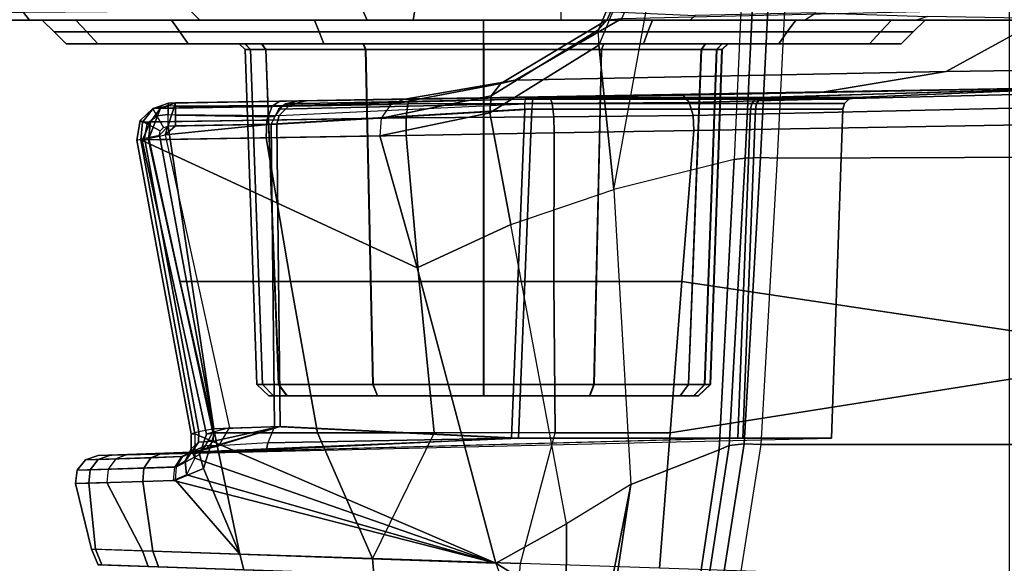
# Model space of a CAD drawing. Units: inches. Extents: x -13.4 to 13.4, y -13.4 to 12.5.
# Drawn here: x 4.9 to 6.5, y -4.8 to -3.9 of the extents above; entities that cross this region are included whole.
import ezdxf

# ---------------------------------------------------------------- set-up
doc = ezdxf.new("R2010")
doc.units = ezdxf.units.IN
doc.header["$MEASUREMENT"] = 0
for name, color, linetype in [('SEAT-BASE', 5, 'Continuous'), ('SEAT-CHASSIS', 5, 'Continuous'), ('SEAT-FABRIC', 5, 'Continuous')]:
    doc.layers.add(name, color=color, linetype=linetype)

msp = doc.modelspace()

# ---------------------------------------------------------------- linework, layer by layer
at = {"layer": 'SEAT-BASE'}
for points in [[(12.3637, -4.0172, 4.7597), (1.7558, -0.5705, 7.8418), (1.8662, -0.2307, 7.8317), (12.423, -3.8347, 4.7496)], [(12.3044, -4.1998, 4.7496), (1.6454, -0.9103, 7.8317), (1.7558, -0.5705, 7.8418), (12.3637, -4.0172, 4.7597)], [(12.2458, -4.3804, 4.7197), (1.5354, -1.249, 7.8018), (1.6454, -0.9103, 7.8317), (12.3044, -4.1998, 4.7496)], [(12.2256, -4.4222, 4.6922), (1.5168, -1.2951, 7.7766), (1.5354, -1.249, 7.8018), (12.2458, -4.3804, 4.7197)], [(11.6332, -3.8957, 4.2405), (3.3085, -1.2386, 6.4814), (2.8969, -1.2528, 6.9012), (11.595, -3.9748, 4.4629)], [(11.6332, -3.8957, 4.2405), (3.3085, -1.2386, 6.4814), (2.8969, -1.2528, 6.9012), (11.595, -3.9748, 4.4629)], [(11.6524, -3.865, 4.0039), (3.6467, -1.286, 6.0034), (3.3085, -1.2386, 6.4814), (11.6332, -3.8957, 4.2405)], [(11.6524, -3.865, 4.0039), (3.6467, -1.286, 6.0034), (3.3085, -1.2386, 6.4814), (11.6332, -3.8957, 4.2405)], [(11.595, -3.9748, 4.4629), (2.8969, -1.2528, 6.9012), (2.6156, -1.3152, 7.1322), (11.5657, -4.0485, 4.5728)], [(11.595, -3.9748, 4.4629), (2.8969, -1.2528, 6.9012), (2.6156, -1.3152, 7.1322), (11.5657, -4.0485, 4.5728)], [(12.2077, -4.4344, 4.6427), (1.4993, -1.3109, 7.726), (1.5168, -1.2951, 7.7766), (12.2256, -4.4222, 4.6922)], [(1.4993, -1.3109, 7.726), (2.3349, -1.5542, 7.4436), (11.54, -4.2372, 4.77), (12.2077, -4.4344, 4.6427)], [(11.5657, -4.0485, 4.5728), (2.6156, -1.3152, 7.1322), (2.3289, -1.4534, 7.3173), (11.5312, -4.1508, 4.6539)], [(11.5657, -4.0485, 4.5728), (2.6156, -1.3152, 7.1322), (2.3289, -1.4534, 7.3173), (11.5312, -4.1508, 4.6539)], [(11.5312, -4.1508, 4.6539), (2.3289, -1.4534, 7.3173), (2.3221, -1.5231, 7.3655), (11.5278, -4.2096, 4.7009)], [(11.5278, -4.2096, 4.7009), (2.3221, -1.5231, 7.3655), (2.3349, -1.5542, 7.4436), (11.54, -4.2372, 4.77)]]:
    msp.add_3dface(points, dxfattribs=at)
at = {"layer": 'SEAT-CHASSIS'}
for points in [[(5.9718, -3.625, 17.2261), (5.8581, -3.8943, 17.0533), (5.8724, -3.8778, 17.0333), (5.9838, -3.6228, 17.1982)], [(5.9838, -3.6228, 17.1982), (5.8724, -3.8778, 17.0333), (5.8966, -3.8754, 17.0161), (6.0103, -3.6231, 17.1832)], [(5.9795, -3.6287, 17.2554), (6.104, -3.6206, 17.443), (6.082, -4.1079, 17.4457), (5.8837, -4.1572, 17.1045)], [(6.104, -3.6206, 17.443), (6.082, -4.1079, 17.4457), (6.1004, -4.1056, 17.4666), (6.1236, -3.624, 17.4624)], [(5.9795, -3.6287, 17.2554), (5.8586, -3.9193, 17.0693), (5.8581, -3.8943, 17.0533), (5.9718, -3.625, 17.2261)], [(5.9795, -3.6287, 17.2554), (5.9795, -3.6287, 17.2554), (5.8586, -3.9193, 17.0693), (5.8837, -4.1572, 17.1045)], [(6.1236, -3.624, 17.4624), (6.1004, -4.1056, 17.4666), (6.1258, -4.1049, 17.4781), (6.1494, -3.6269, 17.4724)], [(6.1494, -3.6269, 17.4724), (6.1258, -4.1049, 17.4781), (6.1537, -4.1057, 17.4782), (6.1771, -3.6287, 17.4713)], [(6.9712, -3.6287, 17.0982), (6.9248, -4.1032, 17.1336), (6.1537, -4.1057, 17.4782), (6.1771, -3.6287, 17.4713)], [(4.3659, -3.878, 16.4994), (4.3671, -3.8583, 16.519), (5.5559, -3.8583, 16.3827), (5.5526, -3.878, 16.3633)], [(4.9093, -3.8657, 14.6134), (4.5971, -3.8677, 14.6929), (4.6034, -3.878, 14.7256), (4.9196, -3.878, 14.648)], [(5.1854, -3.8633, 14.5136), (4.9093, -3.8657, 14.6134), (4.9196, -3.878, 14.648), (5.2003, -3.878, 14.5495)], [(5.4687, -3.8611, 14.4159), (5.1854, -3.8633, 14.5136), (5.2003, -3.878, 14.5495), (5.4767, -3.878, 14.4564)], [(5.7966, -3.8606, 14.3961), (5.4687, -3.8611, 14.4159), (5.4767, -3.878, 14.4564), (5.7966, -3.878, 14.4379)], [(5.5526, -3.878, 16.3633), (5.5559, -3.8583, 16.3827), (6.7247, -3.8583, 16.1269), (6.7195, -3.878, 16.1079)], [(6.4319, -3.9626, 16.5529), (5.7206, -3.9769, 16.756), (5.8966, -3.8754, 17.0161), (6.6229, -3.8586, 16.7536)], [(5.7966, -3.878, 14.4379), (5.7966, -3.8606, 14.3961), (6.0177, -3.8704, 14.4404), (6.0095, -3.878, 14.4682)], [(6.0177, -3.8704, 14.4404), (6.0095, -3.878, 14.4682), (6.1984, -3.878, 14.5519), (6.2166, -3.8662, 14.5217)], [(6.1984, -3.878, 14.5519), (6.2166, -3.8662, 14.5217), (6.4011, -3.8723, 14.6815), (6.383, -3.878, 14.699)], [(6.9445, -3.9559, 15.9676), (6.4319, -3.9626, 16.5529), (6.6229, -3.8586, 16.7536), (7.1667, -3.856, 16.1344)], [(5.3899, -3.878, 16.0358), (5.6686, -3.878, 16.0913), (1.7347, -3.878, 16.1557), (2.0057, -3.878, 16.0468)], [(4.3659, -3.878, 16.4994), (3.1715, -3.878, 16.5146), (1.7347, -3.878, 16.1557), (5.6686, -3.878, 16.0913)], [(2.0057, -3.878, 16.0468), (2.2202, -3.878, 15.8486), (5.1536, -3.878, 15.878), (5.3899, -3.878, 16.0358)], [(4.9957, -3.878, 15.6417), (5.1536, -3.878, 15.878), (2.2202, -3.878, 15.8486), (2.3501, -3.878, 15.587)], [(2.3501, -3.878, 15.587), (2.3783, -3.878, 15.2963), (4.9403, -3.878, 15.3629), (4.9957, -3.878, 15.6417)], [(2.3783, -3.878, 15.2963), (3.6247, -3.878, 14.7645), (3.9657, -3.878, 14.7848), (4.9403, -3.878, 15.3629)], [(3.9657, -3.878, 14.7848), (3.9657, -3.878, 14.7848), (4.2838, -3.878, 14.7711), (4.9403, -3.878, 15.3629)], [(4.9403, -3.878, 15.3629), (4.2838, -3.878, 14.7711), (4.6034, -3.878, 14.7256), (4.9957, -3.878, 15.0842)], [(5.5526, -3.878, 16.3633), (5.5526, -3.878, 16.3633), (4.3659, -3.878, 16.4994), (5.6686, -3.878, 16.0913)], [(4.9957, -3.878, 15.0842), (4.6034, -3.878, 14.7256), (4.9196, -3.878, 14.648), (5.1536, -3.878, 14.8479)], [(5.1536, -3.878, 14.8479), (4.9196, -3.878, 14.648), (5.2003, -3.878, 14.5495), (5.3899, -3.878, 14.69)], [(4.96, -3.8976, 15.3629), (4.9403, -3.878, 15.3629), (4.9957, -3.878, 15.6417), (5.0139, -3.8976, 15.6341)], [(5.0139, -3.8976, 15.0917), (4.9957, -3.878, 15.0842), (4.9403, -3.878, 15.3629), (4.96, -3.8976, 15.3629)], [(5.0139, -3.8976, 15.6341), (4.9957, -3.878, 15.6417), (5.1536, -3.878, 15.878), (5.1675, -3.8976, 15.864)], [(5.1675, -3.8976, 14.8618), (5.1536, -3.878, 14.8479), (4.9957, -3.878, 15.0842), (5.0139, -3.8976, 15.0917)], [(5.1675, -3.8976, 15.864), (5.1536, -3.878, 15.878), (5.3899, -3.878, 16.0358), (5.3975, -3.8976, 16.0177)], [(5.3975, -3.8976, 14.7082), (5.3899, -3.878, 14.69), (5.1536, -3.878, 14.8479), (5.1675, -3.8976, 14.8618)], [(5.3899, -3.878, 14.69), (5.2003, -3.878, 14.5495), (5.4767, -3.878, 14.4564), (5.6686, -3.878, 14.6346)], [(5.3975, -3.8976, 16.0177), (5.3899, -3.878, 16.0358), (5.6686, -3.878, 16.0913), (5.6686, -3.8976, 16.0716)], [(5.6686, -3.8976, 14.6543), (5.6686, -3.878, 14.6346), (5.3899, -3.878, 14.69), (5.3975, -3.8976, 14.7082)], [(5.6686, -3.878, 14.6346), (5.6686, -3.878, 14.6346), (5.4767, -3.878, 14.4564), (5.7966, -3.878, 14.4379)], [(5.6686, -3.878, 16.0913), (5.9474, -3.878, 16.0358), (6.7195, -3.878, 16.1079), (5.5526, -3.878, 16.3633)], [(5.6686, -3.8976, 16.0716), (5.6686, -3.878, 16.0913), (5.9474, -3.878, 16.0358), (5.9398, -3.8976, 16.0177)], [(5.9398, -3.8976, 14.7082), (5.9474, -3.878, 14.69), (5.6686, -3.878, 14.6346), (5.6686, -3.8976, 14.6543)], [(5.6686, -3.878, 14.6346), (5.7966, -3.878, 14.4379), (6.0095, -3.878, 14.4682), (5.9474, -3.878, 14.69)], [(5.6813, -4.003, 16.787), (5.8581, -3.8943, 17.0533), (5.8724, -3.8778, 17.0333), (5.6969, -3.9826, 16.7725)], [(5.6969, -3.9826, 16.7725), (5.8724, -3.8778, 17.0333), (5.8966, -3.8754, 17.0161), (5.7206, -3.9769, 16.756)], [(5.9398, -3.8976, 16.0177), (5.9474, -3.878, 16.0358), (6.1837, -3.878, 15.878), (6.1697, -3.8976, 15.864)], [(6.1697, -3.8976, 14.8618), (6.1837, -3.878, 14.8479), (5.9474, -3.878, 14.69), (5.9398, -3.8976, 14.7082)], [(6.1837, -3.878, 15.878), (6.1837, -3.878, 15.878), (6.7195, -3.878, 16.1079), (5.9474, -3.878, 16.0358)], [(5.9474, -3.878, 14.69), (6.1984, -3.878, 14.5519), (6.383, -3.878, 14.699), (6.1837, -3.878, 14.8479)], [(6.0095, -3.878, 14.4682), (6.0095, -3.878, 14.4682), (6.1984, -3.878, 14.5519), (5.9474, -3.878, 14.69)], [(6.1697, -3.8976, 15.864), (6.1837, -3.878, 15.878), (6.3416, -3.878, 15.6417), (6.3234, -3.8976, 15.6341)], [(6.3234, -3.8976, 15.0917), (6.3416, -3.878, 15.0842), (6.1837, -3.878, 14.8479), (6.1697, -3.8976, 14.8618)], [(6.3416, -3.878, 15.6417), (6.6909, -3.878, 15.7795), (6.7195, -3.878, 16.1079), (6.1837, -3.878, 15.878)], [(6.1837, -3.878, 14.8479), (6.542, -3.878, 14.92), (6.627, -3.878, 15.1528), (6.3416, -3.878, 15.0842)], [(6.1837, -3.878, 14.8479), (6.383, -3.878, 14.699), (6.542, -3.878, 14.92), (6.1837, -3.878, 14.8479)], [(6.3234, -3.8976, 15.6341), (6.3416, -3.878, 15.6417), (6.397, -3.878, 15.3629), (6.3773, -3.8976, 15.3629)], [(6.3773, -3.8976, 15.3629), (6.397, -3.878, 15.3629), (6.3416, -3.878, 15.0842), (6.3234, -3.8976, 15.0917)], [(6.397, -3.878, 15.3629), (6.6622, -3.878, 15.454), (6.6909, -3.878, 15.7795), (6.3416, -3.878, 15.6417)], [(6.3416, -3.878, 15.0842), (6.627, -3.878, 15.1528), (6.6622, -3.878, 15.454), (6.397, -3.878, 15.3629)], [(6.4011, -3.8723, 14.6815), (6.383, -3.878, 14.699), (6.542, -3.878, 14.92), (6.5589, -3.8748, 14.9113)], [(4.9797, -3.9173, 15.3629), (4.96, -3.8976, 15.3629), (5.0139, -3.8976, 15.6341), (5.0321, -3.9173, 15.6266)], [(5.0321, -3.9173, 15.0993), (5.0139, -3.8976, 15.0917), (4.96, -3.8976, 15.3629), (4.9797, -3.9173, 15.3629)], [(5.0321, -3.9173, 15.6266), (5.0139, -3.8976, 15.6341), (5.1675, -3.8976, 15.864), (5.1815, -3.9173, 15.8501)], [(5.1815, -3.9173, 14.8758), (5.1675, -3.8976, 14.8618), (5.0139, -3.8976, 15.0917), (5.0321, -3.9173, 15.0993)], [(5.1815, -3.9173, 15.8501), (5.1675, -3.8976, 15.864), (5.3975, -3.8976, 16.0177), (5.405, -3.9173, 15.9995)], [(5.405, -3.9173, 14.7264), (5.3975, -3.8976, 14.7082), (5.1675, -3.8976, 14.8618), (5.1815, -3.9173, 14.8758)], [(5.405, -3.9173, 15.9995), (5.3975, -3.8976, 16.0177), (5.6686, -3.8976, 16.0716), (5.6686, -3.9173, 16.0519)], [(5.6686, -3.9173, 14.674), (5.6686, -3.8976, 14.6543), (5.3975, -3.8976, 14.7082), (5.405, -3.9173, 14.7264)], [(5.6686, -3.9173, 16.0519), (5.6686, -3.8976, 16.0716), (5.9398, -3.8976, 16.0177), (5.9323, -3.9173, 15.9995)], [(5.9323, -3.9173, 14.7264), (5.9398, -3.8976, 14.7082), (5.6686, -3.8976, 14.6543), (5.6686, -3.9173, 14.674)], [(5.679, -4.0313, 16.7948), (5.8586, -3.9193, 17.0693), (5.8581, -3.8943, 17.0533), (5.6813, -4.003, 16.787)], [(5.9323, -3.9173, 15.9995), (5.9398, -3.8976, 16.0177), (6.1697, -3.8976, 15.864), (6.1558, -3.9173, 15.8501)], [(6.1558, -3.9173, 14.8758), (6.1697, -3.8976, 14.8618), (5.9398, -3.8976, 14.7082), (5.9323, -3.9173, 14.7264)], [(6.1558, -3.9173, 15.8501), (6.1697, -3.8976, 15.864), (6.3234, -3.8976, 15.6341), (6.3052, -3.9173, 15.6266)], [(6.3052, -3.9173, 15.0993), (6.3234, -3.8976, 15.0917), (6.1697, -3.8976, 14.8618), (6.1558, -3.9173, 14.8758)], [(6.3052, -3.9173, 15.6266), (6.3234, -3.8976, 15.6341), (6.3773, -3.8976, 15.3629), (6.3576, -3.9173, 15.3629)], [(6.3576, -3.9173, 15.3629), (6.3773, -3.8976, 15.3629), (6.3234, -3.8976, 15.0917), (6.3052, -3.9173, 15.0993)], [(5.0321, -3.9173, 15.6266), (5.0321, -3.9173, 15.6266), (4.9797, -3.9173, 15.3629), (5.0321, -3.9173, 15.0993)], [(5.1815, -3.9173, 15.8501), (5.0321, -3.9173, 15.6266), (5.2656, -3.9173, 15.6358), (5.2752, -3.9173, 15.6845)], [(5.0321, -3.9173, 15.0993), (5.2653, -3.9173, 15.0904), (5.2656, -3.9173, 15.6358), (5.0321, -3.9173, 15.6266)], [(5.3023, -3.9173, 15.0004), (5.2749, -3.9173, 15.0417), (5.0321, -3.9173, 15.0993), (5.1815, -3.9173, 14.8758)], [(5.2653, -3.9173, 15.0904), (5.2653, -3.9173, 15.0904), (5.0321, -3.9173, 15.0993), (5.2749, -3.9173, 15.0417)], [(5.1815, -3.9173, 15.8501), (5.3026, -3.9173, 15.7258), (5.4705, -3.9173, 15.8387), (5.405, -3.9173, 15.9995)], [(5.2752, -3.9173, 15.6845), (5.2752, -3.9173, 15.6845), (5.3026, -3.9173, 15.7258), (5.1815, -3.9173, 15.8501)], [(5.405, -3.9173, 14.7264), (5.4701, -3.9173, 14.8873), (5.3023, -3.9173, 15.0004), (5.1815, -3.9173, 14.8758)], [(5.284, -3.9268, 15.0455), (5.2749, -3.9173, 15.0417), (5.2653, -3.9173, 15.0904), (5.2752, -3.9268, 15.0904)], [(5.2754, -3.9268, 15.6358), (5.2656, -3.9173, 15.6358), (5.2653, -3.9173, 15.0904), (5.2752, -3.9268, 15.0904)], [(5.2754, -3.9268, 15.6358), (5.2656, -3.9173, 15.6358), (5.2752, -3.9173, 15.6845), (5.2843, -3.9268, 15.6807)], [(5.3093, -3.9268, 15.0073), (5.3023, -3.9173, 15.0004), (5.2749, -3.9173, 15.0417), (5.284, -3.9268, 15.0455)], [(5.2843, -3.9268, 15.6807), (5.2752, -3.9173, 15.6845), (5.3026, -3.9173, 15.7258), (5.3096, -3.9268, 15.7189)], [(5.3038, -4.4791, 15.0524), (5.284, -3.9268, 15.0455), (5.2752, -3.9268, 15.0904), (5.2944, -4.479, 15.0984)], [(5.2752, -3.9268, 15.0904), (5.2944, -4.479, 15.0984), (5.2947, -4.479, 15.6278), (5.2754, -3.9268, 15.6358)], [(5.2947, -4.479, 15.6278), (5.2754, -3.9268, 15.6358), (5.2843, -3.9268, 15.6807), (5.3041, -4.4791, 15.6738)], [(5.3304, -4.479, 15.0136), (5.3093, -3.9268, 15.0073), (5.284, -3.9268, 15.0455), (5.3038, -4.4791, 15.0524)], [(5.3041, -4.4791, 15.6738), (5.2843, -3.9268, 15.6807), (5.3096, -3.9268, 15.7189), (5.3307, -4.479, 15.7126)], [(5.3093, -3.9268, 15.0073), (5.3023, -3.9173, 15.0004), (5.4701, -3.9173, 14.8873), (5.4739, -3.9268, 14.8964)], [(5.3096, -3.9268, 15.7189), (5.3026, -3.9173, 15.7258), (5.4705, -3.9173, 15.8387), (5.4743, -3.9268, 15.8297)], [(5.3304, -4.479, 15.0136), (5.3093, -3.9268, 15.0073), (5.4739, -3.9268, 14.8964), (5.4861, -4.479, 14.9122)], [(5.3307, -4.479, 15.7126), (5.3096, -3.9268, 15.7189), (5.4743, -3.9268, 15.8297), (5.4865, -4.479, 15.8138)], [(5.405, -3.9173, 15.9995), (5.4705, -3.9173, 15.8387), (5.6689, -3.9173, 15.8783), (5.6686, -3.9173, 16.0519)], [(5.6686, -3.9173, 14.674), (5.6684, -3.9173, 14.8475), (5.4701, -3.9173, 14.8873), (5.405, -3.9173, 14.7264)], [(5.4739, -3.9268, 14.8964), (5.4701, -3.9173, 14.8873), (5.6684, -3.9173, 14.8475), (5.6684, -3.9268, 14.8574)], [(5.4743, -3.9268, 15.8297), (5.4705, -3.9173, 15.8387), (5.6689, -3.9173, 15.8783), (5.6689, -3.9268, 15.8685)], [(5.4861, -4.479, 14.9122), (5.4739, -3.9268, 14.8964), (5.6684, -3.9268, 14.8574), (5.6684, -4.479, 14.8766)], [(5.4865, -4.479, 15.8138), (5.4743, -3.9268, 15.8297), (5.6689, -3.9268, 15.8685), (5.6689, -4.479, 15.8492)], [(5.6684, -3.9268, 14.8574), (5.6684, -3.9173, 14.8475), (5.8668, -3.9173, 14.8871), (5.863, -3.9268, 14.8962)], [(5.8668, -3.9173, 14.8871), (5.6684, -3.9173, 14.8475), (5.6686, -3.9173, 14.674), (5.9323, -3.9173, 14.7264)], [(5.6684, -4.479, 14.8766), (5.6684, -3.9268, 14.8574), (5.863, -3.9268, 14.8962), (5.8508, -4.479, 14.9121)], [(5.6686, -3.9173, 16.0519), (5.6689, -3.9173, 15.8783), (5.8672, -3.9173, 15.8386), (5.9323, -3.9173, 15.9995)], [(5.6689, -3.9268, 15.8685), (5.6689, -3.9173, 15.8783), (5.8672, -3.9173, 15.8386), (5.8634, -3.9268, 15.8295)], [(5.6689, -4.479, 15.8492), (5.6689, -3.9268, 15.8685), (5.8634, -3.9268, 15.8295), (5.8512, -4.479, 15.8137)], [(5.8586, -3.9193, 17.0693), (5.679, -4.0313, 16.7948), (5.7136, -4.215, 16.8168), (5.8837, -4.1572, 17.1045)], [(5.8508, -4.479, 14.9121), (5.863, -3.9268, 14.8962), (6.0277, -3.9268, 15.007), (6.0066, -4.479, 15.0133)], [(5.8512, -4.479, 15.8137), (5.8634, -3.9268, 15.8295), (6.028, -3.9268, 15.7186), (6.0069, -4.479, 15.7123)], [(5.863, -3.9268, 14.8962), (5.8668, -3.9173, 14.8871), (6.0347, -3.9173, 15.0001), (6.0277, -3.9268, 15.007)], [(5.8634, -3.9268, 15.8295), (5.8672, -3.9173, 15.8386), (6.035, -3.9173, 15.7255), (6.028, -3.9268, 15.7186)], [(6.0347, -3.9173, 15.0001), (5.8668, -3.9173, 14.8871), (5.9323, -3.9173, 14.7264), (6.1558, -3.9173, 14.8758)], [(5.9323, -3.9173, 15.9995), (5.8672, -3.9173, 15.8386), (6.035, -3.9173, 15.7255), (6.1558, -3.9173, 15.8501)], [(6.0066, -4.479, 15.0133), (6.0277, -3.9268, 15.007), (6.053, -3.9268, 15.0451), (6.0332, -4.4791, 15.052)], [(6.0335, -4.4791, 15.6735), (6.0533, -3.9268, 15.6804), (6.028, -3.9268, 15.7186), (6.0069, -4.479, 15.7123)], [(6.0277, -3.9268, 15.007), (6.0347, -3.9173, 15.0001), (6.0621, -3.9173, 15.0414), (6.053, -3.9268, 15.0451)], [(6.0533, -3.9268, 15.6804), (6.0624, -3.9173, 15.6841), (6.035, -3.9173, 15.7255), (6.028, -3.9268, 15.7186)], [(6.0332, -4.4791, 15.052), (6.053, -3.9268, 15.0451), (6.0619, -3.9268, 15.09), (6.0426, -4.479, 15.0981)], [(6.0428, -4.479, 15.6274), (6.0621, -3.9268, 15.6355), (6.0533, -3.9268, 15.6804), (6.0335, -4.4791, 15.6735)], [(6.0621, -3.9173, 15.0414), (6.0621, -3.9173, 15.0414), (6.0347, -3.9173, 15.0001), (6.1558, -3.9173, 14.8758)], [(6.035, -3.9173, 15.7255), (6.035, -3.9173, 15.7255), (6.0624, -3.9173, 15.6841), (6.1558, -3.9173, 15.8501)], [(6.0426, -4.479, 15.0981), (6.0619, -3.9268, 15.09), (6.0621, -3.9268, 15.6355), (6.0428, -4.479, 15.6274)], [(6.053, -3.9268, 15.0451), (6.0621, -3.9173, 15.0414), (6.0717, -3.9173, 15.09), (6.0619, -3.9268, 15.09)], [(6.0621, -3.9268, 15.6355), (6.072, -3.9173, 15.6355), (6.0624, -3.9173, 15.6841), (6.0533, -3.9268, 15.6804)], [(6.0619, -3.9268, 15.09), (6.0717, -3.9173, 15.09), (6.072, -3.9173, 15.6355), (6.0621, -3.9268, 15.6355)], [(6.0717, -3.9173, 15.09), (6.0621, -3.9173, 15.0414), (6.1558, -3.9173, 14.8758), (6.3052, -3.9173, 15.0993)], [(6.1558, -3.9173, 15.8501), (6.0624, -3.9173, 15.6841), (6.072, -3.9173, 15.6355), (6.3052, -3.9173, 15.6266)], [(6.072, -3.9173, 15.6355), (6.0717, -3.9173, 15.09), (6.3052, -3.9173, 15.0993), (6.3052, -3.9173, 15.6266)], [(6.3052, -3.9173, 15.0993), (6.3052, -3.9173, 15.0993), (6.3576, -3.9173, 15.3629), (6.3052, -3.9173, 15.6266)], [(6.2306, -3.9963, 16.3376), (5.5389, -4.0084, 16.4812), (5.7206, -3.9769, 16.756), (6.4319, -3.9626, 16.5529)], [(6.7066, -3.9879, 15.7942), (6.2306, -3.9963, 16.3376), (6.4319, -3.9626, 16.5529), (6.9445, -3.9559, 15.9676)], [(5.5154, -4.0172, 16.4965), (5.6969, -3.9826, 16.7725), (5.7206, -3.9769, 16.756), (5.5389, -4.0084, 16.4812)], [(5.7511, -4.0059, 15.9709), (5.3744, -4.0111, 15.8853), (5.5389, -4.0084, 16.4812), (6.2306, -3.9963, 16.3376)], [(5.4998, -4.0398, 16.507), (5.6813, -4.003, 16.787), (5.6969, -3.9826, 16.7725), (5.5154, -4.0172, 16.4965)], [(6.7582, -3.9869, 15.0914), (5.998, -4.0018, 14.7012), (5.7388, -4.0059, 14.7568), (6.1238, -4.0059, 14.955)], [(6.7066, -3.9879, 15.7942), (6.132, -4.0059, 15.7649), (5.7511, -4.0059, 15.9709), (6.2306, -3.9963, 16.3376)], [(5.998, -4.0018, 14.7012), (6.7582, -3.9869, 15.0914), (6.7709, -3.9951, 15.0661), (6.0079, -4.014, 14.6816)], [(6.0079, -4.014, 14.6816), (6.7709, -3.9951, 15.0661), (6.7798, -4.0177, 15.0492), (6.0142, -4.0352, 14.6695)], [(6.7582, -3.9869, 15.0914), (6.1238, -4.0059, 14.955), (6.2811, -4.0059, 15.3584), (6.7066, -3.9879, 15.7942)], [(6.2811, -4.0059, 15.3584), (6.2811, -4.0059, 15.3584), (6.132, -4.0059, 15.7649), (6.7066, -3.9879, 15.7942)], [(5.1489, -4.0151, 15.8914), (5.5389, -4.0084, 16.4812), (5.5154, -4.0172, 16.4965), (5.1233, -4.0238, 15.9034)], [(5.1601, -4.0147, 14.8486), (5.3326, -4.0117, 14.7222), (5.3196, -4.0203, 14.6972), (5.1358, -4.0233, 14.8336)], [(5.1489, -4.0151, 15.8914), (5.3744, -4.0111, 15.8853), (5.348, -4.0187, 15.8635), (5.1485, -4.0201, 15.8721)], [(5.3744, -4.0111, 15.8853), (5.3744, -4.0111, 15.8853), (5.1489, -4.0151, 15.8914), (5.5389, -4.0084, 16.4812)], [(5.1601, -4.0147, 14.8486), (5.3639, -4.0111, 14.85), (5.3361, -4.0205, 14.8737), (5.1601, -4.0213, 14.8704)], [(5.3326, -4.0117, 14.7222), (5.3326, -4.0117, 14.7222), (5.1601, -4.0147, 14.8486), (5.3639, -4.0111, 14.85)], [(5.3326, -4.0117, 14.7222), (5.5483, -4.0079, 14.6489), (5.5436, -4.0164, 14.6211), (5.3196, -4.0203, 14.6972)], [(5.7369, -4.0154, 14.7735), (5.7377, -4.0084, 14.7664), (5.3419, -4.0161, 14.8683), (5.3303, -4.0249, 14.8791)], [(5.7498, -4.0084, 15.9614), (5.348, -4.0187, 15.8635), (5.3313, -4.0356, 15.8504), (5.7488, -4.0154, 15.9543)], [(5.3639, -4.0111, 14.85), (5.7388, -4.0059, 14.7568), (5.5483, -4.0079, 14.6489), (5.3326, -4.0117, 14.7222)], [(5.7388, -4.0059, 14.7568), (5.3639, -4.0111, 14.85), (5.3419, -4.0161, 14.8683), (5.7377, -4.0084, 14.7664)], [(5.3744, -4.0111, 15.8853), (5.7511, -4.0059, 15.9709), (5.7498, -4.0084, 15.9614), (5.348, -4.0187, 15.8635)], [(5.4973, -4.069, 16.5092), (5.679, -4.0313, 16.7948), (5.6813, -4.003, 16.787), (5.4998, -4.0398, 16.507)], [(5.5483, -4.0079, 14.6489), (5.778, -4.0046, 14.6374), (5.7817, -4.0158, 14.6135), (5.5436, -4.0164, 14.6211)], [(5.778, -4.0046, 14.6374), (5.778, -4.0046, 14.6374), (5.5483, -4.0079, 14.6489), (5.7388, -4.0059, 14.7568)], [(5.7377, -4.0084, 14.7664), (6.1166, -4.0084, 14.9615), (6.1113, -4.0154, 14.9663), (5.7369, -4.0154, 14.7735)], [(5.7388, -4.0059, 14.7568), (6.1238, -4.0059, 14.955), (6.1166, -4.0084, 14.9615), (5.7377, -4.0084, 14.7664)], [(5.998, -4.0018, 14.7012), (5.998, -4.0018, 14.7012), (5.778, -4.0046, 14.6374), (5.7388, -4.0059, 14.7568)], [(5.7488, -4.0154, 15.9543), (6.1192, -4.0154, 15.7539), (6.1247, -4.0084, 15.7586), (5.7498, -4.0084, 15.9614)], [(5.7498, -4.0084, 15.9614), (6.1247, -4.0084, 15.7586), (6.132, -4.0059, 15.7649), (5.7511, -4.0059, 15.9709)], [(5.778, -4.0046, 14.6374), (5.998, -4.0018, 14.7012), (6.0079, -4.014, 14.6816), (5.7817, -4.0158, 14.6135)], [(6.1166, -4.0084, 14.9615), (6.2714, -4.0084, 15.3585), (6.2643, -4.0154, 15.3586), (6.1113, -4.0154, 14.9663)], [(6.1238, -4.0059, 14.955), (6.2811, -4.0059, 15.3584), (6.2714, -4.0084, 15.3585), (6.1166, -4.0084, 14.9615)], [(6.2714, -4.0084, 15.3585), (6.1247, -4.0084, 15.7586), (6.1192, -4.0154, 15.7539), (6.2643, -4.0154, 15.3586)], [(6.2811, -4.0059, 15.3584), (6.132, -4.0059, 15.7649), (6.1247, -4.0084, 15.7586), (6.2714, -4.0084, 15.3585)], [(5.1019, -4.0438, 15.8853), (5.1232, -4.0239, 15.8797), (5.1233, -4.0238, 15.9034), (5.106, -4.0465, 15.9114)], [(5.1134, -4.0493, 15.8621), (5.1297, -4.0358, 15.8603), (5.1232, -4.0239, 15.8797), (5.1019, -4.0438, 15.8853)], [(5.1051, -4.0768, 14.8496), (5.1164, -4.0734, 14.877), (5.1358, -4.0233, 14.8336), (5.1191, -4.0459, 14.8236)], [(5.1233, -4.0238, 15.9034), (5.5154, -4.0172, 16.4965), (5.4998, -4.0398, 16.507), (5.106, -4.0465, 15.9114)], [(5.1433, -4.0673, 14.8883), (5.1601, -4.0147, 14.8486), (5.1358, -4.0233, 14.8336), (5.1164, -4.0734, 14.877)], [(5.1358, -4.0233, 14.8336), (5.3196, -4.0203, 14.6972), (5.3112, -4.0429, 14.6803), (5.1191, -4.0459, 14.8236)], [(5.1232, -4.0239, 15.8797), (5.1485, -4.0201, 15.8721), (5.1489, -4.0151, 15.8914), (5.1233, -4.0238, 15.9034)], [(5.1297, -4.0358, 15.8603), (5.1483, -4.034, 15.8578), (5.1485, -4.0201, 15.8721), (5.1232, -4.0239, 15.8797)], [(5.1601, -4.0213, 14.8704), (5.1601, -4.0147, 14.8486), (5.1433, -4.0673, 14.8883), (5.1605, -4.0527, 14.888)], [(5.348, -4.0187, 15.8635), (5.1485, -4.0201, 15.8721), (5.1483, -4.034, 15.8578), (5.3313, -4.0356, 15.8504)], [(5.3361, -4.0205, 14.8737), (5.1601, -4.0213, 14.8704), (5.1603, -4.0348, 14.883), (5.3242, -4.0374, 14.8841)], [(5.1603, -4.0348, 14.883), (5.1603, -4.0348, 14.883), (5.1601, -4.0213, 14.8704), (5.1605, -4.0527, 14.888)], [(5.3196, -4.0203, 14.6972), (5.5436, -4.0164, 14.6211), (5.5408, -4.039, 14.6024), (5.3112, -4.0429, 14.6803)], [(5.7366, -4.0249, 14.7763), (5.7369, -4.0154, 14.7735), (5.3303, -4.0249, 14.8791), (5.318, -4.0499, 14.889)], [(5.318, -4.0499, 14.889), (5.3238, -4.5481, 14.9065), (5.7148, -4.5676, 14.7932), (5.7366, -4.0249, 14.7763)], [(5.3313, -4.0356, 15.8504), (5.7488, -4.0154, 15.9543), (5.7485, -4.0249, 15.9514), (5.3277, -4.0499, 15.8472)], [(5.7485, -4.0249, 15.9514), (5.7264, -4.5676, 15.935), (5.3331, -4.5481, 15.8297), (5.3277, -4.0499, 15.8472)], [(5.5436, -4.0164, 14.6211), (5.7817, -4.0158, 14.6135), (5.7843, -4.0376, 14.5984), (5.5408, -4.039, 14.6024)], [(5.7366, -4.0249, 14.7763), (5.7148, -4.5676, 14.7932), (6.0884, -4.5676, 14.9736), (6.1091, -4.0249, 14.9682)], [(6.1171, -4.0249, 15.7521), (6.0962, -4.5676, 15.7471), (5.7264, -4.5676, 15.935), (5.7485, -4.0249, 15.9514)], [(5.7369, -4.0154, 14.7735), (6.1113, -4.0154, 14.9663), (6.1091, -4.0249, 14.9682), (5.7366, -4.0249, 14.7763)], [(5.7485, -4.0249, 15.9514), (6.1171, -4.0249, 15.7521), (6.1192, -4.0154, 15.7539), (5.7488, -4.0154, 15.9543)], [(5.7817, -4.0158, 14.6135), (6.0079, -4.014, 14.6816), (6.0142, -4.0352, 14.6695), (5.7843, -4.0376, 14.5984)], [(6.0142, -4.0352, 14.6695), (6.7798, -4.0177, 15.0492), (6.7818, -4.047, 15.0463), (6.0154, -4.0603, 14.668)], [(6.1091, -4.0249, 14.9682), (6.0884, -4.5676, 14.9736), (6.2425, -4.5676, 15.3588), (6.2614, -4.0249, 15.3586)], [(6.2614, -4.0249, 15.3586), (6.2425, -4.5676, 15.3588), (6.0962, -4.5676, 15.7471), (6.1171, -4.0249, 15.7521)], [(6.1113, -4.0154, 14.9663), (6.2643, -4.0154, 15.3586), (6.2614, -4.0249, 15.3586), (6.1091, -4.0249, 14.9682)], [(6.2643, -4.0154, 15.3586), (6.1192, -4.0154, 15.7539), (6.1171, -4.0249, 15.7521), (6.2614, -4.0249, 15.3586)], [(5.0968, -4.0759, 15.8861), (5.1019, -4.0438, 15.8853), (5.106, -4.0465, 15.9114), (5.1029, -4.0758, 15.9128)], [(5.1092, -4.0726, 15.862), (5.1134, -4.0493, 15.8621), (5.1019, -4.0438, 15.8853), (5.0968, -4.0759, 15.8861)], [(5.106, -4.0465, 15.9114), (5.4998, -4.0398, 16.507), (5.4973, -4.069, 16.5092), (5.1029, -4.0758, 15.9128)], [(5.1352, -4.0606, 15.8522), (5.1406, -4.0552, 15.8522), (5.1297, -4.0358, 15.8603), (5.1134, -4.0493, 15.8621)], [(5.1191, -4.0459, 14.8236), (5.3112, -4.0429, 14.6803), (5.31, -4.0722, 14.6771), (5.1159, -4.0755, 14.8218)], [(5.1406, -4.0552, 15.8522), (5.1485, -4.0531, 15.8521), (5.1483, -4.034, 15.8578), (5.1297, -4.0358, 15.8603)], [(5.1483, -4.034, 15.8578), (5.3313, -4.0356, 15.8504), (5.3277, -4.0499, 15.8472), (5.1485, -4.0531, 15.8521)], [(5.318, -4.0499, 14.889), (5.3242, -4.0374, 14.8841), (5.1603, -4.0348, 14.883), (5.1605, -4.0527, 14.888)], [(5.3112, -4.0429, 14.6803), (5.5408, -4.039, 14.6024), (5.5408, -4.0683, 14.5989), (5.31, -4.0722, 14.6771)], [(5.679, -4.0313, 16.7948), (5.4973, -4.069, 16.5092), (5.5589, -4.2864, 16.5332), (5.7136, -4.215, 16.8168)], [(5.5408, -4.039, 14.6024), (5.7843, -4.0376, 14.5984), (5.7851, -4.0641, 14.5962), (5.5408, -4.0683, 14.5989)], [(5.7843, -4.0376, 14.5984), (6.0142, -4.0352, 14.6695), (6.0154, -4.0603, 14.668), (5.7851, -4.0641, 14.5962)], [(5.1191, -4.0459, 14.8236), (5.1191, -4.0459, 14.8236), (5.1159, -4.0755, 14.8218), (5.1051, -4.0768, 14.8496)], [(5.1341, -4.0676, 15.852), (5.1352, -4.0606, 15.8522), (5.1134, -4.0493, 15.8621), (5.1092, -4.0726, 15.862)], [(5.2237, -4.552, 15.8326), (5.2237, -4.552, 15.8326), (5.1341, -4.0676, 15.852), (5.1485, -4.0531, 15.8521)], [(5.1352, -4.0606, 15.8522), (5.1406, -4.0552, 15.8522), (5.1485, -4.0531, 15.8521), (5.1341, -4.0676, 15.852)], [(5.318, -4.0499, 14.889), (5.1433, -4.0673, 14.8883), (5.2495, -4.5507, 14.906), (5.3238, -4.5481, 14.9065)], [(5.1605, -4.0527, 14.888), (5.1605, -4.0527, 14.888), (5.1433, -4.0673, 14.8883), (5.318, -4.0499, 14.889)], [(5.1485, -4.0531, 15.8521), (5.3277, -4.0499, 15.8472), (5.3331, -4.5481, 15.8297), (5.2237, -4.552, 15.8326)], [(6.0154, -4.0603, 14.668), (5.9959, -4.3092, 14.7073), (5.7844, -4.3092, 14.6398), (5.7851, -4.0641, 14.5962)], [(6.7818, -4.047, 15.0463), (6.7987, -4.4288, 15.1298), (5.9959, -4.3092, 14.7073), (6.0154, -4.0603, 14.668)], [(5.1092, -4.0726, 15.862), (5.1988, -4.557, 15.8426), (5.1864, -4.5602, 15.8667), (5.0968, -4.0759, 15.8861)], [(5.0968, -4.0759, 15.8861), (5.1864, -4.5602, 15.8667), (5.1925, -4.5602, 15.8934), (5.1029, -4.0758, 15.9128)], [(5.4973, -4.069, 16.5092), (5.4973, -4.069, 16.5092), (5.1029, -4.0758, 15.9128), (5.5589, -4.2864, 16.5332)], [(5.5589, -4.2864, 16.5332), (5.1029, -4.0758, 15.9128), (5.1925, -4.5602, 15.8934), (5.6888, -4.7736, 16.5747)], [(5.2115, -4.561, 14.8649), (5.1051, -4.0768, 14.8496), (5.1164, -4.0734, 14.877), (5.2219, -4.5576, 14.8938)], [(5.2248, -4.559, 14.837), (5.1159, -4.0755, 14.8218), (5.1051, -4.0768, 14.8496), (5.2115, -4.561, 14.8649)], [(5.1341, -4.0676, 15.852), (5.2237, -4.552, 15.8326), (5.1988, -4.557, 15.8426), (5.1092, -4.0726, 15.862)], [(5.31, -4.0722, 14.6771), (5.3503, -4.3092, 14.7037), (5.1673, -4.3092, 14.8292), (5.1159, -4.0755, 14.8218)], [(5.2219, -4.5576, 14.8938), (5.1164, -4.0734, 14.877), (5.1433, -4.0673, 14.8883), (5.2495, -4.5507, 14.906)], [(5.5408, -4.0683, 14.5989), (5.5625, -4.3092, 14.6385), (5.3503, -4.3092, 14.7037), (5.31, -4.0722, 14.6771)], [(5.7851, -4.0641, 14.5962), (5.7844, -4.3092, 14.6398), (5.5625, -4.3092, 14.6385), (5.5408, -4.0683, 14.5989)], [(6.082, -4.1079, 17.4457), (5.8837, -4.1572, 17.1045), (5.9114, -4.644, 17.207), (6.0575, -4.5868, 17.5621)], [(6.082, -4.1079, 17.4457), (6.0575, -4.5868, 17.5621), (6.074, -4.5798, 17.5836), (6.1004, -4.1056, 17.4666)], [(6.1004, -4.1056, 17.4666), (6.074, -4.5798, 17.5836), (6.0986, -4.5767, 17.5967), (6.1258, -4.1049, 17.4781)], [(6.1258, -4.1049, 17.4781), (6.0986, -4.5767, 17.5967), (6.1265, -4.5781, 17.5989), (6.1537, -4.1057, 17.4782)], [(6.9248, -4.1032, 17.1336), (6.8517, -4.5781, 17.3029), (6.1265, -4.5781, 17.5989), (6.1537, -4.1057, 17.4782)], [(5.7136, -4.215, 16.8168), (5.8837, -4.1572, 17.1045), (5.9114, -4.644, 17.207), (5.8056, -4.7087, 16.8929)], [(5.8056, -4.7087, 16.8929), (5.7136, -4.215, 16.8168), (5.5589, -4.2864, 16.5332), (5.6888, -4.7736, 16.5747)], [(5.3503, -4.3092, 14.7037), (5.3944, -4.559, 14.7319), (5.2248, -4.559, 14.837), (5.1673, -4.3092, 14.8292)], [(5.5625, -4.3092, 14.6385), (5.5871, -4.559, 14.6797), (5.3944, -4.559, 14.7319), (5.3503, -4.3092, 14.7037)], [(5.7844, -4.3092, 14.6398), (5.7866, -4.559, 14.6848), (5.5871, -4.559, 14.6797), (5.5625, -4.3092, 14.6385)], [(5.9959, -4.3092, 14.7073), (5.9763, -4.559, 14.7468), (5.7866, -4.559, 14.6848), (5.7844, -4.3092, 14.6398)], [(5.9763, -4.559, 14.7468), (5.9763, -4.559, 14.7468), (5.9959, -4.3092, 14.7073), (6.7987, -4.4288, 15.1298)], [(6.8813, -4.8141, 15.2471), (5.9588, -4.782, 14.782), (5.9763, -4.559, 14.7468), (6.7987, -4.4288, 15.1298)], [(5.3219, -4.498, 15.06), (5.3038, -4.4791, 15.0524), (5.2944, -4.479, 15.0984), (5.3141, -4.498, 15.0984)], [(5.3141, -4.498, 15.0984), (5.3144, -4.498, 15.6278), (5.2947, -4.479, 15.6278), (5.2944, -4.479, 15.0984)], [(5.3144, -4.498, 15.6278), (5.2947, -4.479, 15.6278), (5.3041, -4.4791, 15.6738), (5.3222, -4.498, 15.6662)], [(5.3441, -4.498, 15.0277), (5.3304, -4.479, 15.0136), (5.3038, -4.4791, 15.0524), (5.3219, -4.498, 15.06)], [(5.3222, -4.498, 15.6662), (5.3041, -4.4791, 15.6738), (5.3307, -4.479, 15.7126), (5.3444, -4.498, 15.6985)], [(5.3441, -4.498, 15.0277), (5.3304, -4.479, 15.0136), (5.4861, -4.479, 14.9122), (5.4935, -4.498, 14.9305)], [(5.3444, -4.498, 15.6985), (5.3307, -4.479, 15.7126), (5.4865, -4.479, 15.8138), (5.4939, -4.498, 15.7956)], [(5.4935, -4.498, 14.9305), (5.4861, -4.479, 14.9122), (5.6684, -4.479, 14.8766), (5.6684, -4.498, 14.8963)], [(5.4939, -4.498, 15.7956), (5.4865, -4.479, 15.8138), (5.6689, -4.479, 15.8492), (5.6689, -4.498, 15.8296)], [(5.6684, -4.498, 14.8963), (5.6684, -4.479, 14.8766), (5.8508, -4.479, 14.9121), (5.8434, -4.498, 14.9303)], [(5.6689, -4.498, 15.8296), (5.6689, -4.479, 15.8492), (5.8512, -4.479, 15.8137), (5.8438, -4.498, 15.7954)], [(5.8434, -4.498, 14.9303), (5.8508, -4.479, 14.9121), (6.0066, -4.479, 15.0133), (5.9929, -4.498, 15.0274)], [(5.8438, -4.498, 15.7954), (5.8512, -4.479, 15.8137), (6.0069, -4.479, 15.7123), (5.9932, -4.498, 15.6982)], [(6.0066, -4.479, 15.0133), (5.9929, -4.498, 15.0274), (6.0151, -4.498, 15.0597), (6.0332, -4.4791, 15.052)], [(6.0335, -4.4791, 15.6735), (6.0154, -4.498, 15.6658), (5.9932, -4.498, 15.6982), (6.0069, -4.479, 15.7123)], [(6.0332, -4.4791, 15.052), (6.0151, -4.498, 15.0597), (6.0229, -4.498, 15.0981), (6.0426, -4.479, 15.0981)], [(6.0428, -4.479, 15.6274), (6.0232, -4.498, 15.6275), (6.0154, -4.498, 15.6658), (6.0335, -4.4791, 15.6735)], [(6.0428, -4.479, 15.6274), (6.0232, -4.498, 15.6275), (6.0229, -4.498, 15.0981), (6.0426, -4.479, 15.0981)], [(5.3144, -4.498, 15.6278), (5.3141, -4.498, 15.0984), (6.0229, -4.498, 15.0981), (6.0232, -4.498, 15.6275)], [(5.3141, -4.498, 15.0984), (5.3219, -4.498, 15.06), (6.0151, -4.498, 15.0597), (6.0229, -4.498, 15.0981)], [(6.0232, -4.498, 15.6275), (6.0154, -4.498, 15.6658), (5.3222, -4.498, 15.6662), (5.3144, -4.498, 15.6278)], [(5.9929, -4.498, 15.0274), (6.0151, -4.498, 15.0597), (5.3219, -4.498, 15.06), (5.3441, -4.498, 15.0277)], [(5.3444, -4.498, 15.6985), (5.3222, -4.498, 15.6662), (6.0154, -4.498, 15.6658), (5.9932, -4.498, 15.6982)], [(5.3441, -4.498, 15.0277), (5.4935, -4.498, 14.9305), (5.8434, -4.498, 14.9303), (5.9929, -4.498, 15.0274)], [(5.8438, -4.498, 15.7954), (5.4939, -4.498, 15.7956), (5.3444, -4.498, 15.6985), (5.9932, -4.498, 15.6982)], [(5.6684, -4.498, 14.8963), (5.6684, -4.498, 14.8963), (5.8434, -4.498, 14.9303), (5.4935, -4.498, 14.9305)], [(5.6689, -4.498, 15.8296), (5.6689, -4.498, 15.8296), (5.4939, -4.498, 15.7956), (5.8438, -4.498, 15.7954)], [(5.7264, -4.5676, 15.935), (5.1373, -4.5929, 15.717), (5.1882, -4.5912, 15.7942), (5.3331, -4.5481, 15.8297)], [(5.1882, -4.5912, 15.7942), (5.1882, -4.5912, 15.7942), (5.2091, -4.5862, 15.8114), (5.3331, -4.5481, 15.8297)], [(5.2091, -4.5862, 15.8114), (5.2091, -4.5862, 15.8114), (5.2232, -4.5723, 15.8261), (5.3331, -4.5481, 15.8297)], [(5.3331, -4.5481, 15.8297), (5.3331, -4.5481, 15.8297), (5.2232, -4.5723, 15.8261), (5.2237, -4.552, 15.8326)], [(5.2495, -4.5507, 14.906), (5.3238, -4.5481, 14.9065), (5.3128, -4.5753, 14.9182), (5.2316, -4.5805, 14.9204)], [(5.3238, -4.5481, 14.9065), (5.3238, -4.5481, 14.9065), (5.3128, -4.5753, 14.9182), (5.7148, -4.5676, 14.7932)], [(5.1985, -4.5741, 15.8373), (5.1988, -4.557, 15.8426), (5.1864, -4.5602, 15.8667), (5.1864, -4.5854, 15.8589)], [(5.1864, -4.5854, 15.8589), (5.1864, -4.5602, 15.8667), (5.1925, -4.5602, 15.8934), (5.1925, -4.6007, 15.8804)], [(5.1925, -4.5602, 15.8934), (5.1925, -4.5602, 15.8934), (5.1925, -4.6007, 15.8804), (5.6888, -4.7736, 16.5747)], [(5.2232, -4.5723, 15.8261), (5.2237, -4.552, 15.8326), (5.1988, -4.557, 15.8426), (5.1985, -4.5741, 15.8373)], [(5.2101, -4.5797, 14.9026), (5.2219, -4.5576, 14.8938), (5.2115, -4.561, 14.8649), (5.2, -4.5947, 14.8813)], [(5.2, -4.5947, 14.8813), (5.2115, -4.561, 14.8649), (5.2248, -4.559, 14.837), (5.2064, -4.6179, 14.8672)], [(5.2064, -4.6179, 14.8672), (5.2064, -4.6179, 14.8672), (5.2248, -4.559, 14.837), (5.2667, -4.759, 14.8485)], [(5.2316, -4.5805, 14.9204), (5.2495, -4.5507, 14.906), (5.2219, -4.5576, 14.8938), (5.2101, -4.5797, 14.9026)], [(5.4852, -4.7663, 14.7378), (5.2667, -4.759, 14.8485), (5.2248, -4.559, 14.837), (5.3944, -4.559, 14.7319)], [(5.4852, -4.7663, 14.7378), (5.3944, -4.559, 14.7319), (5.5871, -4.559, 14.6797), (5.4852, -4.7663, 14.7378)], [(5.5871, -4.559, 14.6797), (5.4852, -4.7663, 14.7378), (5.7293, -4.7744, 14.7155), (5.7866, -4.559, 14.6848)], [(5.7293, -4.7744, 14.7155), (5.7866, -4.559, 14.6848), (5.9763, -4.559, 14.7468), (5.9588, -4.782, 14.782)], [(5.0329, -4.5964, 15.3231), (6.2425, -4.5676, 15.3588), (6.0962, -4.5676, 15.7471), (5.0532, -4.5958, 15.5295)], [(6.0884, -4.5676, 14.9736), (5.0814, -4.5947, 15.1169), (5.0329, -4.5964, 15.3231), (6.2425, -4.5676, 15.3588)], [(6.0962, -4.5676, 15.7471), (5.0532, -4.5958, 15.5295), (5.1373, -4.5929, 15.717), (5.7264, -4.5676, 15.935)], [(5.0814, -4.5947, 15.1169), (5.7148, -4.5676, 14.7932), (6.0884, -4.5676, 14.9736), (5.0814, -4.5947, 15.1169)], [(5.7148, -4.5676, 14.7932), (5.7148, -4.5676, 14.7932), (5.3107, -4.5866, 14.9457), (5.0814, -4.5947, 15.1169)], [(5.1724, -4.5977, 14.931), (5.2101, -4.5797, 14.9026), (5.2, -4.5947, 14.8813), (5.162, -4.615, 14.9214)], [(5.1883, -4.5909, 14.945), (5.2316, -4.5805, 14.9204), (5.2101, -4.5797, 14.9026), (5.1724, -4.5977, 14.931)], [(5.1881, -4.5895, 15.8247), (5.1985, -4.5741, 15.8373), (5.1864, -4.5854, 15.8589), (5.1763, -4.6057, 15.8398)], [(5.2091, -4.5862, 15.8114), (5.2232, -4.5723, 15.8261), (5.1985, -4.5741, 15.8373), (5.1881, -4.5895, 15.8247)], [(5.3128, -4.5753, 14.9182), (5.2316, -4.5805, 14.9204), (5.1883, -4.5909, 14.945), (5.3107, -4.5866, 14.9457)], [(5.3128, -4.5753, 14.9182), (5.3128, -4.5753, 14.9182), (5.3107, -4.5866, 14.9457), (5.7148, -4.5676, 14.7932)], [(6.0575, -4.5868, 17.5621), (5.9938, -5.0119, 17.7842), (6.009, -5.0008, 17.8049), (6.074, -4.5798, 17.5836)], [(6.074, -4.5798, 17.5836), (6.009, -5.0008, 17.8049), (6.0326, -4.9963, 17.8195), (6.0986, -4.5767, 17.5967)], [(6.0986, -4.5767, 17.5967), (6.0326, -4.9963, 17.8195), (6.0599, -4.9993, 17.8249), (6.1265, -4.5781, 17.5989)], [(6.8517, -4.5781, 17.3029), (6.7138, -5.0183, 17.5898), (6.0599, -4.9993, 17.8249), (6.1265, -4.5781, 17.5989)], [(5.0329, -4.5964, 15.3231), (5.0814, -4.5947, 15.1169), (5.062, -4.6016, 15.1087), (5.012, -4.6034, 15.3217)], [(5.0532, -4.5958, 15.5295), (5.0329, -4.5964, 15.3231), (5.012, -4.6034, 15.3217), (5.0329, -4.6028, 15.535)], [(5.1373, -4.5929, 15.717), (5.0532, -4.5958, 15.5295), (5.0329, -4.6028, 15.535), (5.1197, -4.5998, 15.7287)], [(5.1883, -4.5909, 14.945), (5.0814, -4.5947, 15.1169), (5.062, -4.6016, 15.1087), (5.1724, -4.5977, 14.931)], [(5.3107, -4.5866, 14.9457), (5.3107, -4.5866, 14.9457), (5.1883, -4.5909, 14.945), (5.0814, -4.5947, 15.1169)], [(5.1882, -4.5912, 15.7942), (5.1373, -4.5929, 15.717), (5.1197, -4.5998, 15.7287), (5.1706, -4.5981, 15.8059)], [(5.1706, -4.5981, 15.8059), (5.1881, -4.5895, 15.8247), (5.1763, -4.6057, 15.8398), (5.1591, -4.6153, 15.8139)], [(5.162, -4.615, 14.9214), (5.2, -4.5947, 14.8813), (5.2064, -4.6179, 14.8672), (5.1605, -4.6371, 14.9194)], [(5.1882, -4.5912, 15.7942), (5.2091, -4.5862, 15.8114), (5.1881, -4.5895, 15.8247), (5.1706, -4.5981, 15.8059)], [(5.1763, -4.6057, 15.8398), (5.1864, -4.5854, 15.8589), (5.1925, -4.6007, 15.8804), (5.1785, -4.6282, 15.8505)], [(6.0575, -4.5868, 17.5621), (5.9114, -4.644, 17.207), (5.8205, -5.2495, 17.392), (5.9938, -5.0119, 17.7842)], [(5.012, -4.6034, 15.3217), (5.062, -4.6016, 15.1087), (5.0492, -4.6188, 15.1031), (4.998, -4.6206, 15.3207)], [(5.0329, -4.6028, 15.535), (5.012, -4.6034, 15.3217), (4.998, -4.6206, 15.3207), (5.0194, -4.62, 15.5387)], [(5.1197, -4.5998, 15.7287), (5.0329, -4.6028, 15.535), (5.0194, -4.62, 15.5387), (5.1082, -4.6171, 15.7367)], [(5.1724, -4.5977, 14.931), (5.062, -4.6016, 15.1087), (5.0492, -4.6188, 15.1031), (5.162, -4.615, 14.9214)], [(5.1706, -4.5981, 15.8059), (5.1197, -4.5998, 15.7287), (5.1082, -4.6171, 15.7367), (5.1591, -4.6153, 15.8139)], [(5.1591, -4.6153, 15.8139), (5.1763, -4.6057, 15.8398), (5.1785, -4.6282, 15.8505), (5.1572, -4.6374, 15.8156)], [(5.6888, -4.7736, 16.5747), (5.6888, -4.7736, 16.5747), (5.1925, -4.6007, 15.8804), (5.1785, -4.6282, 15.8505)], [(4.998, -4.6206, 15.3207), (5.0492, -4.6188, 15.1031), (5.0471, -4.6409, 15.1018), (4.9956, -4.6426, 15.3205)], [(5.0194, -4.62, 15.5387), (4.998, -4.6206, 15.3207), (4.9956, -4.6426, 15.3205), (5.0171, -4.642, 15.5395)], [(5.1082, -4.6171, 15.7367), (5.0194, -4.62, 15.5387), (5.0171, -4.642, 15.5395), (5.1063, -4.6391, 15.7384)], [(5.162, -4.615, 14.9214), (5.0492, -4.6188, 15.1031), (5.0471, -4.6409, 15.1018), (5.1605, -4.6371, 14.9194)], [(5.1591, -4.6153, 15.8139), (5.1082, -4.6171, 15.7367), (5.1063, -4.6391, 15.7384), (5.1572, -4.6374, 15.8156)], [(5.1785, -4.6282, 15.8505), (5.1785, -4.6282, 15.8505), (5.1572, -4.6374, 15.8156), (5.6888, -4.7736, 16.5747)], [(5.1605, -4.6371, 14.9194), (5.1605, -4.6371, 14.9194), (5.2064, -4.6179, 14.8672), (5.2667, -4.759, 14.8485)], [(5.0471, -4.6409, 15.1018), (5.1057, -4.7535, 15.0297), (5.0219, -4.7507, 15.2585), (4.9956, -4.6426, 15.3205)], [(5.0281, -4.7508, 15.5035), (5.0171, -4.642, 15.5395), (4.9956, -4.6426, 15.3205), (5.0219, -4.7507, 15.2585)], [(5.1232, -4.7539, 15.7272), (5.1063, -4.6391, 15.7384), (5.0171, -4.642, 15.5395), (5.0281, -4.7508, 15.5035)], [(5.2667, -4.759, 14.8485), (5.1057, -4.7535, 15.0297), (5.0471, -4.6409, 15.1018), (5.1605, -4.6371, 14.9194)], [(5.1572, -4.6374, 15.8156), (5.1063, -4.6391, 15.7384), (5.1232, -4.7539, 15.7272), (5.6888, -4.7736, 16.5747)], [(5.9114, -4.644, 17.207), (5.8056, -4.7087, 16.8929), (5.8048, -4.8458, 16.8695), (5.8399, -5.0088, 17.1546)], [(5.8399, -5.0088, 17.1546), (5.8399, -5.0088, 17.1546), (5.8205, -5.2495, 17.392), (5.9114, -4.644, 17.207)], [(5.6888, -4.7736, 16.5747), (5.6888, -4.7736, 16.5747), (5.8048, -4.8458, 16.8695), (5.8056, -4.7087, 16.8929)], [(5.0388, -4.7767, 15.501), (5.0327, -4.7766, 15.2605), (5.0219, -4.7507, 15.2585), (5.0281, -4.7508, 15.5035)], [(5.0327, -4.7766, 15.2605), (5.115, -4.7794, 15.0358), (5.1057, -4.7535, 15.0297), (5.0219, -4.7507, 15.2585)], [(5.1321, -4.7798, 15.7206), (5.0388, -4.7767, 15.501), (5.0281, -4.7508, 15.5035), (5.1232, -4.7539, 15.7272)], [(5.115, -4.7794, 15.0358), (5.2729, -4.7849, 14.8577), (5.2667, -4.759, 14.8485), (5.1057, -4.7535, 15.0297)], [(5.698, -4.7994, 16.5684), (5.1321, -4.7798, 15.7206), (5.1232, -4.7539, 15.7272), (5.6888, -4.7736, 16.5747)], [(5.2729, -4.7849, 14.8577), (5.4874, -4.7922, 14.7487), (5.4852, -4.7663, 14.7378), (5.2667, -4.759, 14.8485)], [(5.4874, -4.7922, 14.7487), (5.7273, -4.8003, 14.7266), (5.7293, -4.7744, 14.7155), (5.4852, -4.7663, 14.7378)], [(5.8048, -4.8458, 16.8695), (5.6888, -4.7736, 16.5747), (5.698, -4.7994, 16.5684), (5.8099, -4.8712, 16.857)]]:
    msp.add_3dface(points, dxfattribs=at)
at = {"layer": 'SEAT-FABRIC'}
msp.add_3dface([(6.5365, -9.7073, 21.9588), (6.5365, 9.7073, 21.9588), (3.5334, 9.9073, 21.9878), (3.5334, -9.9073, 21.9878)], dxfattribs=at)

doc.saveas('drawing.dxf')
